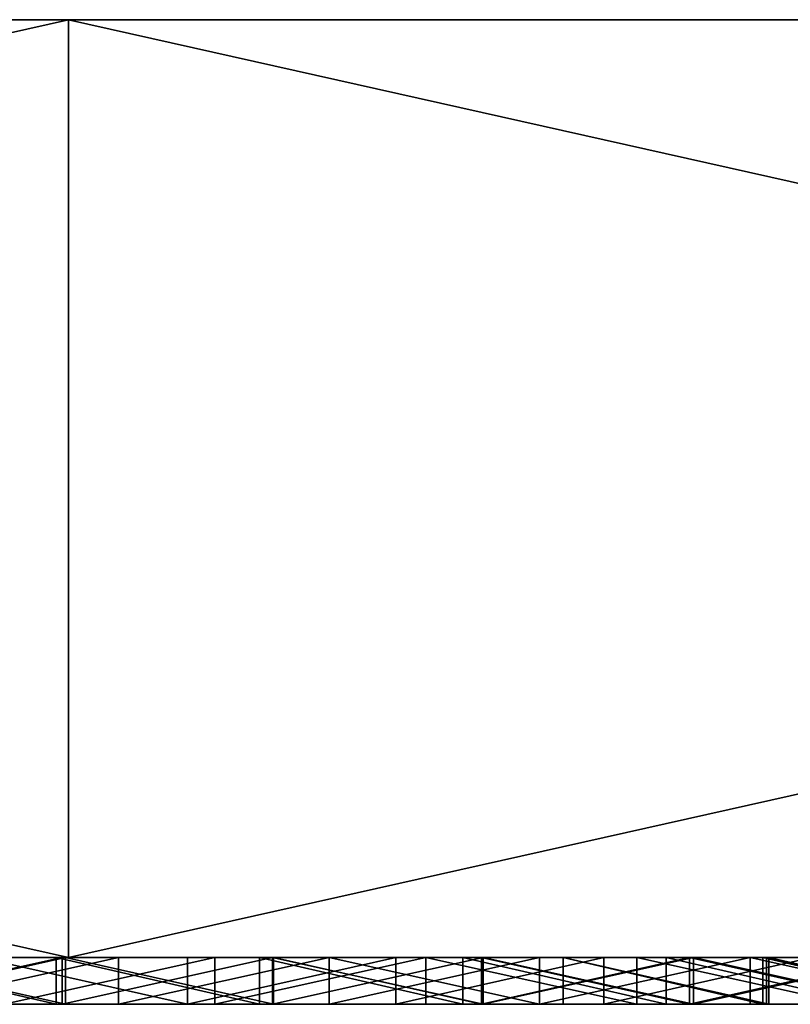
# Model space of a CAD drawing. Units: millimetres. Extents: x 0 to 500, y 0 to 4.
# Drawn here: x 232 to 235, y 0 to 4 of the extents above; entities that cross this region are included whole.
import ezdxf

# ---------------------------------------------------------------- set-up
doc = ezdxf.new("R2010")
doc.units = ezdxf.units.MM
doc.header["$MEASUREMENT"] = 0
doc.layers.add('Domyslny', color=7, linetype='Continuous')
doc.layers.add('Mat', color=42, linetype='Continuous')

msp = doc.modelspace()

# ---------------------------------------------------------------- linework, layer by layer
at = {"layer": 'Domyslny'}
for points in [[(125, 4, 437.5), (250, 4, 350), (125, 4, 350)], [(187.5, 4, 525), (250, 4, 350), (125, 4, 437.5)], [(250, 4, 350), (125, 4, 262.5), (125, 4, 350)], [(125, 4, 262.5), (250, 4, 350), (187.5, 4, 175)], [(187.5, 4, 525), (218.75, 4, 612.5), (250, 4, 525)], [(250, 4, 350), (187.5, 4, 525), (250, 4, 525)], [(187.5, 4, 175), (250, 4, 350), (250, 4, 175)], [(250, 4, 175), (218.75, 4, 87.5), (187.5, 4, 175)], [(214.2857, 4), (218.75, 4, 43.75), (232.1429, 4)], [(232.1429, 4, 700), (218.75, 4, 656.25), (214.2857, 4, 700)], [(232.1429, 0), (214.2857, 0), (214.2857, 4)], [(214.2857, 4), (232.1429, 4), (232.1429, 0)], [(214.2857, 0, 700), (232.1429, 0, 700), (232.1429, 4, 700)], [(232.1429, 4, 700), (214.2857, 4, 700), (214.2857, 0, 700)], [(250, 4, 656.25), (250, 4, 612.5), (218.75, 4, 612.5), (218.75, 4, 656.25)], [(250, 4, 525), (218.75, 4, 612.5), (250, 4, 612.5)], [(218.75, 4, 87.5), (250, 4, 175), (250, 4, 87.5)], [(250, 4, 87.5), (250, 4, 43.75), (218.75, 4, 43.75), (218.75, 4, 87.5)], [(218.75, 4, 656.25), (232.1429, 4, 700), (250, 4, 656.25)], [(250, 4, 43.75), (232.1429, 4), (218.75, 4, 43.75)], [(232.1429, 4), (250, 4, 43.75), (250, 4)], [(250, 4, 700), (250, 4, 656.25), (232.1429, 4, 700)], [(250, 0), (232.1429, 0), (232.1429, 4)], [(232.1429, 4), (250, 4), (250, 0)], [(232.1429, 0, 700), (250, 0, 700), (250, 4, 700)], [(250, 4, 700), (232.1429, 4, 700), (232.1429, 0, 700)], [(125, 0, 437.5), (125, 0, 350), (250, 0, 350)], [(187.5, 0, 525), (125, 0, 437.5), (250, 0, 350)], [(250, 0, 350), (125, 0, 350), (125, 0, 262.5)], [(125, 0, 262.5), (187.5, 0, 175), (250, 0, 350)], [(187.5, 0, 525), (250, 0, 525), (218.75, 0, 612.5)], [(250, 0, 350), (250, 0, 525), (187.5, 0, 525)], [(187.5, 0, 175), (250, 0, 175), (250, 0, 350)], [(250, 0, 175), (187.5, 0, 175), (218.75, 0, 87.5)], [(214.2857, 0), (232.1429, 0), (218.75, 0, 43.75)], [(232.1429, 0, 700), (214.2857, 0, 700), (218.75, 0, 656.25)], [(250, 0, 656.25), (218.75, 0, 656.25), (218.75, 0, 612.5), (250, 0, 612.5)], [(250, 0, 525), (250, 0, 612.5), (218.75, 0, 612.5)], [(218.75, 0, 87.5), (250, 0, 87.5), (250, 0, 175)], [(250, 0, 87.5), (218.75, 0, 87.5), (218.75, 0, 43.75), (250, 0, 43.75)], [(218.75, 0, 656.25), (250, 0, 656.25), (232.1429, 0, 700)], [(250, 0, 43.75), (218.75, 0, 43.75), (232.1429, 0)], [(232.1429, 0), (250, 0), (250, 0, 43.75)], [(250, 0, 700), (232.1429, 0, 700), (250, 0, 656.25)]]:
    msp.add_3dface(points, dxfattribs=at)
at = {"layer": 'Mat'}
for points in [[(232.5917, 0, 48.7292), (232.5917, 0, 46.2179), (230.8633, 0, 46.2179), (230.8633, 0, 48.7292)], [(232.5917, 0, 46.2179), (232.5917, 0, 43.7066), (230.8633, 0, 43.7066), (230.8633, 0, 46.2179)], [(232.5917, 0, 43.7066), (232.5917, 0, 41.1952), (230.8633, 0, 41.1952), (230.8633, 0, 43.7066)], [(232.5917, 0, 41.1952), (232.5917, 0, 38.6839), (230.8633, 0, 38.6839), (230.8633, 0, 41.1952)], [(232.5917, 0, 38.6839), (232.5917, 0, 36.1726), (230.8633, 0, 36.1726), (230.8633, 0, 38.6839)], [(232.5917, 0, 36.1726), (232.5917, 0, 33.6613), (230.8633, 0, 33.6613), (230.8633, 0, 36.1726)], [(232.5917, 0, 33.6613), (232.5917, 0, 31.1499), (230.8633, 0, 31.1499), (230.8633, 0, 33.6613)], [(232.5917, 0, 669.028), (232.5917, 0, 666.5166), (230.8633, 0, 666.5166), (230.8633, 0, 669.028)], [(232.5917, 0, 666.5166), (232.5917, 0, 664.0053), (230.8633, 0, 664.0053), (230.8633, 0, 666.5166)], [(232.5917, 0, 664.0053), (232.5917, 0, 661.494), (230.8633, 0, 661.494), (230.8633, 0, 664.0053)], [(232.5917, 0, 661.494), (232.5917, 0, 658.9826), (230.8633, 0, 658.9826), (230.8633, 0, 661.494)], [(232.5917, 0, 658.9826), (232.5917, 0, 656.4713), (230.8633, 0, 656.4713), (230.8633, 0, 658.9826)], [(232.5917, 0, 656.4713), (232.5917, 0, 653.96), (230.8633, 0, 653.96), (230.8633, 0, 656.4713)], [(232.5917, 0, 653.96), (232.5917, 0, 651.4486), (230.8633, 0, 651.4486), (230.8633, 0, 653.96)], [(232.5917, 0, 651.4486), (232.5917, 0, 648.9373), (230.8633, 0, 648.9373), (230.8633, 0, 651.4486)], [(232.5917, 0, 648.9373), (232.5917, 0, 646.426), (230.8633, 0, 646.426), (230.8633, 0, 648.9373)], [(232.5917, 0, 646.426), (232.5917, 0, 643.9146), (230.8633, 0, 643.9146), (230.8633, 0, 646.426)], [(232.5917, 0, 643.9146), (232.5917, 0, 641.4033), (230.8633, 0, 641.4033), (230.8633, 0, 643.9146)], [(232.131, 0, 671.5393), (230.8633, 0, 669.028), (231.2437, 0, 671.5393)], [(231.2437, 0, 28.6386), (230.8633, 0, 31.1499), (232.131, 0, 28.6386)], [(232.0911, 0, 50.7527), (230.8633, 0, 48.7292), (231.2238, 0, 50.7527)], [(230.8633, 0, 48.7292), (232.0911, 0, 50.7527), (232.5917, 0, 48.7292)], [(232.5917, 0, 31.1499), (232.131, 0, 28.6386), (230.8633, 0, 31.1499)], [(230.8633, 0, 669.028), (232.131, 0, 671.5393), (232.5917, 0, 669.028)], [(232.5917, 0, 641.4033), (231.4583, 0, 640.3168), (230.8633, 0, 641.4033)], [(232.1163, 0, 24.7408), (231.8687, 0, 19.5302), (231.2185, 0, 24.7408)], [(231.2185, 0, 675.4604), (231.8687, 0, 680.6498), (232.1163, 0, 675.4604)], [(231.2185, 0, 24.7408), (231.2185, -0.2, 24.7408), (232.1163, 0, 24.7408)], [(232.1163, -0.2, 24.7408), (232.1163, 0, 24.7408), (231.2185, -0.2, 24.7408)], [(232.1163, 0, 675.4604), (231.2185, -0.2, 675.4604), (231.2185, 0, 675.4604)], [(231.2185, -0.2, 675.4604), (232.1163, 0, 675.4604), (232.1163, -0.2, 675.4604)], [(231.2238, 0, 50.7527), (232.0911, -0.2, 50.7527), (232.0911, 0, 50.7527)], [(232.0911, -0.2, 50.7527), (231.2238, 0, 50.7527), (231.2238, -0.2, 50.7527)], [(231.2437, 0, 671.5393), (232.131, -0.2, 671.5393), (232.131, 0, 671.5393)], [(232.131, -0.2, 671.5393), (231.2437, 0, 671.5393), (231.2437, -0.2, 671.5393)], [(232.131, 0, 28.6386), (231.2437, -0.2, 28.6386), (231.2437, 0, 28.6386)], [(231.2437, -0.2, 28.6386), (232.131, 0, 28.6386), (232.131, -0.2, 28.6386)], [(232.3567, 0, 59.8822), (231.7639, 0, 55.9633), (231.4583, 0, 59.8822)], [(231.4583, 0, 640.3168), (232.5917, 0, 641.4033), (232.3567, 0, 640.3168)], [(231.4583, 0, 59.8822), (231.4583, -0.2, 59.8822), (232.3567, 0, 59.8822)], [(232.3567, -0.2, 59.8822), (232.3567, 0, 59.8822), (231.4583, -0.2, 59.8822)], [(232.3567, 0, 640.3168), (231.4583, -0.2, 640.3168), (231.4583, 0, 640.3168)], [(231.4583, -0.2, 640.3168), (232.3567, 0, 640.3168), (232.3567, -0.2, 640.3168)], [(231.7639, 0, 55.9633), (232.3567, 0, 59.8822), (232.6516, 0, 55.9633)], [(232.6516, 0, 55.9633), (232.6516, -0.2, 55.9633), (231.7639, 0, 55.9633)], [(231.7639, -0.2, 55.9633), (231.7639, 0, 55.9633), (232.6516, -0.2, 55.9633)], [(231.8687, 0, 19.5302), (232.1163, 0, 24.7408), (232.7685, 0, 19.5302)], [(232.7685, 0, 680.6498), (232.1163, 0, 675.4604), (231.8687, 0, 680.6498)], [(232.7685, 0, 19.5302), (231.8687, -0.2, 19.5302), (231.8687, 0, 19.5302)], [(231.8687, -0.2, 19.5302), (232.7685, 0, 19.5302), (232.7685, -0.2, 19.5302)], [(231.8687, 0, 680.6498), (231.8687, -0.2, 680.6498), (232.7685, 0, 680.6498)], [(232.7685, -0.2, 680.6498), (232.7685, 0, 680.6498), (231.8687, -0.2, 680.6498)], [(232.9584, 0, 50.7527), (232.5917, 0, 48.7292), (232.0911, 0, 50.7527)], [(232.0911, 0, 50.7527), (232.9584, -0.2, 50.7527), (232.9584, 0, 50.7527)], [(232.9584, -0.2, 50.7527), (232.0911, 0, 50.7527), (232.0911, -0.2, 50.7527)], [(233.0141, 0, 24.7408), (232.7685, 0, 19.5302), (232.1163, 0, 24.7408)], [(232.1163, 0, 675.4604), (232.7685, 0, 680.6498), (233.0141, 0, 675.4604)], [(232.1163, 0, 24.7408), (232.1163, -0.2, 24.7408), (233.0141, 0, 24.7408)], [(233.0141, -0.2, 24.7408), (233.0141, 0, 24.7408), (232.1163, -0.2, 24.7408)], [(233.0141, 0, 675.4604), (232.1163, -0.2, 675.4604), (232.1163, 0, 675.4604)], [(232.1163, -0.2, 675.4604), (233.0141, 0, 675.4604), (233.0141, -0.2, 675.4604)], [(233.0182, 0, 671.5393), (232.5917, 0, 669.028), (232.131, 0, 671.5393)], [(232.131, 0, 28.6386), (232.5917, 0, 31.1499), (233.0182, 0, 28.6386)], [(232.131, 0, 671.5393), (233.0182, -0.2, 671.5393), (233.0182, 0, 671.5393)], [(233.0182, -0.2, 671.5393), (232.131, 0, 671.5393), (232.131, -0.2, 671.5393)], [(233.0182, 0, 28.6386), (233.0182, -0.2, 28.6386), (232.131, 0, 28.6386)], [(232.131, -0.2, 28.6386), (232.131, 0, 28.6386), (233.0182, -0.2, 28.6386)], [(233.2551, 0, 59.8822), (232.6516, 0, 55.9633), (232.3567, 0, 59.8822)], [(232.3567, 0, 640.3168), (232.5917, 0, 641.4033), (233.2551, 0, 640.3168)], [(232.3567, 0, 59.8822), (232.3567, -0.2, 59.8822), (233.2551, 0, 59.8822)], [(233.2551, -0.2, 59.8822), (233.2551, 0, 59.8822), (232.3567, -0.2, 59.8822)], [(233.2551, 0, 640.3168), (232.3567, -0.2, 640.3168), (232.3567, 0, 640.3168)], [(232.3567, -0.2, 640.3168), (233.2551, 0, 640.3168), (233.2551, -0.2, 640.3168)], [(234.7927, 0, 671.5393), (232.5917, 0, 669.028), (233.9055, 0, 671.5393)], [(233.9055, 0, 671.5393), (232.5917, 0, 669.028), (233.0182, 0, 671.5393)], [(234.2537, 0, 666.3492), (232.5917, 0, 669.028), (235.1216, 0, 666.3492)], [(234.2537, 0, 644.2141), (232.5917, 0, 643.9146), (234.2537, 0, 645.0654)], [(234.2537, 0, 645.0654), (232.5917, 0, 646.426), (234.2537, 0, 645.9167)], [(234.2537, 0, 645.9167), (232.5917, 0, 646.426), (234.2537, 0, 646.7681)], [(234.2537, 0, 646.7681), (232.5917, 0, 646.426), (234.2537, 0, 647.6194)], [(234.2537, 0, 647.6194), (232.5917, 0, 648.9373), (234.2537, 0, 648.4708)], [(234.2537, 0, 648.4708), (232.5917, 0, 648.9373), (234.2537, 0, 649.3222)], [(234.2537, 0, 649.3222), (232.5917, 0, 648.9373), (234.2537, 0, 650.1735)], [(234.2537, 0, 650.1735), (232.5917, 0, 651.4486), (234.2537, 0, 651.0249)], [(234.2537, 0, 651.0249), (232.5917, 0, 651.4486), (234.2537, 0, 651.8762)], [(234.2537, 0, 651.8762), (232.5917, 0, 651.4486), (234.2537, 0, 652.7276)], [(234.2537, 0, 652.7276), (232.5917, 0, 653.96), (234.2537, 0, 653.579)], [(234.2537, 0, 653.579), (232.5917, 0, 653.96), (234.2537, 0, 654.4303)], [(234.2537, 0, 654.4303), (232.5917, 0, 653.96), (234.2537, 0, 655.2817)], [(234.2537, 0, 655.2817), (232.5917, 0, 656.4713), (234.2537, 0, 656.133)], [(234.2537, 0, 656.133), (232.5917, 0, 656.4713), (234.2537, 0, 656.9844)], [(234.2537, 0, 656.9844), (232.5917, 0, 656.4713), (234.2537, 0, 657.8357)], [(234.2537, 0, 657.8357), (232.5917, 0, 658.9826), (234.2537, 0, 658.6871)], [(234.2537, 0, 658.6871), (232.5917, 0, 658.9826), (234.2537, 0, 659.5385)], [(234.2537, 0, 659.5385), (232.5917, 0, 658.9826), (234.2537, 0, 660.3898)], [(234.2537, 0, 660.3898), (232.5917, 0, 661.494), (234.2537, 0, 661.2411)], [(234.2537, 0, 661.2411), (232.5917, 0, 661.494), (234.2537, 0, 662.0925)], [(234.2537, 0, 662.0925), (232.5917, 0, 661.494), (234.2537, 0, 662.9438)], [(234.2537, 0, 662.9438), (232.5917, 0, 664.0053), (234.2537, 0, 663.7952)], [(234.2537, 0, 663.7952), (232.5917, 0, 664.0053), (234.2537, 0, 664.6465)], [(234.2537, 0, 664.6465), (232.5917, 0, 664.0053), (234.2537, 0, 665.4979)], [(234.2537, 0, 665.4979), (232.5917, 0, 666.5166), (234.2537, 0, 666.3492)], [(235.131, 0, 644.2141), (232.5917, 0, 643.9146), (234.2537, 0, 644.2141)], [(233.0182, 0, 28.6386), (232.5917, 0, 31.1499), (233.9055, 0, 28.6386)], [(233.9055, 0, 28.6386), (232.5917, 0, 31.1499), (234.7927, 0, 28.6386)], [(234.6929, 0, 50.7527), (232.5917, 0, 48.7292), (233.8257, 0, 50.7527)], [(233.8257, 0, 50.7527), (232.5917, 0, 48.7292), (232.9584, 0, 50.7527)], [(234.2537, 0, 33.8492), (232.5917, 0, 33.6613), (234.2537, 0, 34.7163)], [(234.2537, 0, 34.7163), (232.5917, 0, 36.1726), (234.2537, 0, 35.5833)], [(234.2537, 0, 35.5833), (232.5917, 0, 36.1726), (234.2537, 0, 36.4503)], [(234.2537, 0, 36.4503), (232.5917, 0, 36.1726), (234.2537, 0, 37.3174)], [(234.2537, 0, 37.3174), (232.5917, 0, 38.6839), (234.2537, 0, 38.1844)], [(234.2537, 0, 38.1844), (232.5917, 0, 38.6839), (234.2537, 0, 39.0515)], [(234.2537, 0, 39.0515), (232.5917, 0, 38.6839), (234.2537, 0, 39.9185)], [(234.2537, 0, 39.9185), (232.5917, 0, 41.1952), (234.2537, 0, 40.7856)], [(234.2537, 0, 40.7856), (232.5917, 0, 41.1952), (234.2537, 0, 41.6526)], [(234.2537, 0, 41.6526), (232.5917, 0, 41.1952), (234.2537, 0, 42.5196)], [(234.2537, 0, 42.5196), (232.5917, 0, 43.7066), (234.2537, 0, 43.3867)], [(234.2537, 0, 43.3867), (232.5917, 0, 43.7066), (234.2537, 0, 44.2537)], [(234.2537, 0, 44.2537), (232.5917, 0, 43.7066), (234.2537, 0, 45.1208)], [(234.2537, 0, 45.1208), (232.5917, 0, 46.2179), (234.2537, 0, 45.9878)], [(234.2537, 0, 45.9878), (232.5917, 0, 46.2179), (234.2537, 0, 46.8549)], [(235.1216, 0, 33.8492), (232.5917, 0, 31.1499), (234.2537, 0, 33.8492)], [(233.2551, 0, 640.3168), (232.5917, 0, 641.4033), (234.1536, 0, 640.3168)], [(234.1536, 0, 640.3168), (232.5917, 0, 641.4033), (235.052, 0, 640.3168)], [(232.5917, 0, 48.7292), (234.2537, 0, 46.8549), (232.5917, 0, 46.2179)], [(232.5917, 0, 46.2179), (234.2537, 0, 45.1208), (232.5917, 0, 43.7066)], [(232.5917, 0, 43.7066), (234.2537, 0, 42.5196), (232.5917, 0, 41.1952)], [(232.5917, 0, 41.1952), (234.2537, 0, 39.9185), (232.5917, 0, 38.6839)], [(232.5917, 0, 38.6839), (234.2537, 0, 37.3174), (232.5917, 0, 36.1726)], [(232.5917, 0, 36.1726), (234.2537, 0, 34.7163), (232.5917, 0, 33.6613)], [(232.5917, 0, 33.6613), (234.2537, 0, 33.8492), (232.5917, 0, 31.1499)], [(232.5917, 0, 669.028), (234.2537, 0, 666.3492), (232.5917, 0, 666.5166)], [(232.5917, 0, 666.5166), (234.2537, 0, 665.4979), (232.5917, 0, 664.0053)], [(232.5917, 0, 664.0053), (234.2537, 0, 662.9438), (232.5917, 0, 661.494)], [(232.5917, 0, 661.494), (234.2537, 0, 660.3898), (232.5917, 0, 658.9826)], [(232.5917, 0, 658.9826), (234.2537, 0, 657.8357), (232.5917, 0, 656.4713)], [(232.5917, 0, 656.4713), (234.2537, 0, 655.2817), (232.5917, 0, 653.96)], [(232.5917, 0, 653.96), (234.2537, 0, 652.7276), (232.5917, 0, 651.4486)], [(232.5917, 0, 651.4486), (234.2537, 0, 650.1735), (232.5917, 0, 648.9373)], [(232.5917, 0, 648.9373), (234.2537, 0, 647.6194), (232.5917, 0, 646.426)], [(232.5917, 0, 646.426), (234.2537, 0, 645.0654), (232.5917, 0, 643.9146)], [(232.5917, 0, 643.9146), (235.131, 0, 644.2141), (232.5917, 0, 641.4033)], [(235.1216, 0, 666.3492), (232.5917, 0, 669.028), (234.7927, 0, 671.5393)], [(232.5917, 0, 31.1499), (235.1216, 0, 33.8492), (234.7927, 0, 28.6386)], [(234.6929, 0, 50.7527), (234.2537, 0, 46.8549), (232.5917, 0, 48.7292)], [(232.5917, 0, 641.4033), (235.131, 0, 644.2141), (235.052, 0, 640.3168)], [(232.6516, 0, 55.9633), (233.2551, 0, 59.8822), (233.5393, 0, 55.9633)], [(233.5393, 0, 55.9633), (232.6516, -0.2, 55.9633), (232.6516, 0, 55.9633)], [(232.6516, -0.2, 55.9633), (233.5393, 0, 55.9633), (233.5393, -0.2, 55.9633)], [(232.7685, 0, 19.5302), (233.0141, 0, 24.7408), (233.6683, 0, 19.5302)], [(233.6683, 0, 680.6498), (233.0141, 0, 675.4604), (232.7685, 0, 680.6498)], [(233.6683, 0, 19.5302), (232.7685, -0.2, 19.5302), (232.7685, 0, 19.5302)], [(232.7685, -0.2, 19.5302), (233.6683, 0, 19.5302), (233.6683, -0.2, 19.5302)], [(232.7685, 0, 680.6498), (232.7685, -0.2, 680.6498), (233.6683, 0, 680.6498)], [(233.6683, -0.2, 680.6498), (233.6683, 0, 680.6498), (232.7685, -0.2, 680.6498)], [(232.9584, 0, 50.7527), (233.8257, -0.2, 50.7527), (233.8257, 0, 50.7527)], [(233.8257, -0.2, 50.7527), (232.9584, 0, 50.7527), (232.9584, -0.2, 50.7527)], [(233.912, 0, 24.7408), (233.6683, 0, 19.5302), (233.0141, 0, 24.7408)], [(233.0141, 0, 675.4604), (233.6683, 0, 680.6498), (233.912, 0, 675.4604)], [(233.0141, 0, 24.7408), (233.0141, -0.2, 24.7408), (233.912, 0, 24.7408)], [(233.912, -0.2, 24.7408), (233.912, 0, 24.7408), (233.0141, -0.2, 24.7408)], [(233.912, 0, 675.4604), (233.912, -0.2, 675.4604), (233.0141, 0, 675.4604)], [(233.0141, -0.2, 675.4604), (233.0141, 0, 675.4604), (233.912, -0.2, 675.4604)], [(233.0182, 0, 671.5393), (233.9055, -0.2, 671.5393), (233.9055, 0, 671.5393)], [(233.9055, -0.2, 671.5393), (233.0182, 0, 671.5393), (233.0182, -0.2, 671.5393)], [(233.9055, 0, 28.6386), (233.9055, -0.2, 28.6386), (233.0182, 0, 28.6386)], [(233.0182, -0.2, 28.6386), (233.0182, 0, 28.6386), (233.9055, -0.2, 28.6386)], [(234.1536, 0, 59.8822), (233.5393, 0, 55.9633), (233.2551, 0, 59.8822)], [(233.2551, 0, 59.8822), (234.1536, -0.2, 59.8822), (234.1536, 0, 59.8822)], [(234.1536, -0.2, 59.8822), (233.2551, 0, 59.8822), (233.2551, -0.2, 59.8822)], [(234.1536, 0, 640.3168), (233.2551, -0.2, 640.3168), (233.2551, 0, 640.3168)], [(233.2551, -0.2, 640.3168), (234.1536, 0, 640.3168), (234.1536, -0.2, 640.3168)], [(233.5393, 0, 55.9633), (234.1536, 0, 59.8822), (234.427, 0, 55.9633)], [(234.427, 0, 55.9633), (233.5393, -0.2, 55.9633), (233.5393, 0, 55.9633)], [(233.5393, -0.2, 55.9633), (234.427, 0, 55.9633), (234.427, -0.2, 55.9633)], [(233.6683, 0, 19.5302), (233.912, 0, 24.7408), (234.5682, 0, 19.5302)], [(234.5682, 0, 680.6498), (233.912, 0, 675.4604), (233.6683, 0, 680.6498)], [(234.5682, 0, 19.5302), (234.5682, -0.2, 19.5302), (233.6683, 0, 19.5302)], [(233.6683, -0.2, 19.5302), (233.6683, 0, 19.5302), (234.5682, -0.2, 19.5302)], [(233.6683, 0, 680.6498), (234.5682, -0.2, 680.6498), (234.5682, 0, 680.6498)], [(234.5682, -0.2, 680.6498), (233.6683, 0, 680.6498), (233.6683, -0.2, 680.6498)], [(233.8257, 0, 50.7527), (234.6929, -0.2, 50.7527), (234.6929, 0, 50.7527)], [(234.6929, -0.2, 50.7527), (233.8257, 0, 50.7527), (233.8257, -0.2, 50.7527)], [(233.9055, 0, 671.5393), (234.7927, -0.2, 671.5393), (234.7927, 0, 671.5393)], [(234.7927, -0.2, 671.5393), (233.9055, 0, 671.5393), (233.9055, -0.2, 671.5393)], [(234.7927, 0, 28.6386), (233.9055, -0.2, 28.6386), (233.9055, 0, 28.6386)], [(233.9055, -0.2, 28.6386), (234.7927, 0, 28.6386), (234.7927, -0.2, 28.6386)], [(234.8098, 0, 24.7408), (234.5682, 0, 19.5302), (233.912, 0, 24.7408)], [(233.912, 0, 675.4604), (234.5682, 0, 680.6498), (234.8098, 0, 675.4604)], [(233.912, 0, 24.7408), (233.912, -0.2, 24.7408), (234.8098, 0, 24.7408)], [(234.8098, -0.2, 24.7408), (234.8098, 0, 24.7408), (233.912, -0.2, 24.7408)], [(234.8098, 0, 675.4604), (234.8098, -0.2, 675.4604), (233.912, 0, 675.4604)], [(233.912, -0.2, 675.4604), (233.912, 0, 675.4604), (234.8098, -0.2, 675.4604)], [(235.052, 0, 59.8822), (234.427, 0, 55.9633), (234.1536, 0, 59.8822)], [(234.1536, 0, 59.8822), (234.1536, -0.2, 59.8822), (235.052, 0, 59.8822)], [(235.052, -0.2, 59.8822), (235.052, 0, 59.8822), (234.1536, -0.2, 59.8822)], [(235.052, 0, 640.3168), (234.1536, -0.2, 640.3168), (234.1536, 0, 640.3168)], [(234.1536, -0.2, 640.3168), (235.052, 0, 640.3168), (235.052, -0.2, 640.3168)], [(234.2537, 0, 46.8549), (234.6929, 0, 50.7527), (235.1051, 0, 46.8549)], [(235.1216, 0, 666.3492), (235.1216, -0.2, 666.3492), (234.2537, 0, 666.3492)], [(234.2537, -0.2, 666.3492), (234.2537, 0, 666.3492), (235.1216, -0.2, 666.3492)], [(234.2537, 0, 666.3492), (234.2537, -0.2, 665.4979), (234.2537, 0, 665.4979)], [(234.2537, 0, 665.4979), (234.2537, -0.2, 664.6465), (234.2537, 0, 664.6465)], [(234.2537, 0, 664.6465), (234.2537, -0.2, 663.7952), (234.2537, 0, 663.7952)], [(234.2537, 0, 663.7952), (234.2537, -0.2, 662.9438), (234.2537, 0, 662.9438)], [(234.2537, 0, 662.9438), (234.2537, -0.2, 662.0925), (234.2537, 0, 662.0925)], [(234.2537, 0, 662.0925), (234.2537, -0.2, 661.2411), (234.2537, 0, 661.2411)], [(234.2537, 0, 661.2411), (234.2537, -0.2, 661.2411), (234.2537, 0, 660.3898)], [(234.2537, 0, 660.3898), (234.2537, -0.2, 660.3898), (234.2537, 0, 659.5385)], [(234.2537, 0, 659.5385), (234.2537, -0.2, 659.5385), (234.2537, 0, 658.6871)], [(234.2537, 0, 658.6871), (234.2537, -0.2, 657.8357), (234.2537, 0, 657.8357)], [(234.2537, 0, 657.8357), (234.2537, -0.2, 656.9844), (234.2537, 0, 656.9844)], [(234.2537, 0, 656.9844), (234.2537, -0.2, 656.133), (234.2537, 0, 656.133)], [(234.2537, 0, 656.133), (234.2537, -0.2, 655.2817), (234.2537, 0, 655.2817)], [(234.2537, 0, 655.2817), (234.2537, -0.2, 654.4303), (234.2537, 0, 654.4303)], [(234.2537, 0, 654.4303), (234.2537, -0.2, 653.579), (234.2537, 0, 653.579)], [(234.2537, 0, 653.579), (234.2537, -0.2, 653.579), (234.2537, 0, 652.7276)], [(234.2537, 0, 652.7276), (234.2537, -0.2, 652.7276), (234.2537, 0, 651.8762)], [(234.2537, 0, 651.8762), (234.2537, -0.2, 651.8762), (234.2537, 0, 651.0249)], [(234.2537, 0, 651.0249), (234.2537, -0.2, 651.0249), (234.2537, 0, 650.1735)], [(234.2537, 0, 650.1735), (234.2537, -0.2, 650.1735), (234.2537, 0, 649.3222)], [(234.2537, 0, 649.3222), (234.2537, -0.2, 649.3222), (234.2537, 0, 648.4708)], [(234.2537, 0, 648.4708), (234.2537, -0.2, 648.4708), (234.2537, 0, 647.6194)], [(234.2537, 0, 647.6194), (234.2537, -0.2, 647.6194), (234.2537, 0, 646.7681)], [(234.2537, 0, 646.7681), (234.2537, -0.2, 646.7681), (234.2537, 0, 645.9167)], [(234.2537, 0, 645.9167), (234.2537, -0.2, 645.9167), (234.2537, 0, 645.0654)], [(234.2537, 0, 645.0654), (234.2537, -0.2, 645.0654), (234.2537, 0, 644.2141)], [(234.2537, -0.2, 644.2141), (234.2537, 0, 644.2141), (234.2537, -0.2, 645.0654)], [(234.2537, -0.2, 645.0654), (234.2537, 0, 645.0654), (234.2537, -0.2, 645.9167)], [(234.2537, -0.2, 645.9167), (234.2537, 0, 645.9167), (234.2537, -0.2, 646.7681)], [(234.2537, -0.2, 646.7681), (234.2537, 0, 646.7681), (234.2537, -0.2, 647.6194)], [(234.2537, -0.2, 647.6194), (234.2537, 0, 647.6194), (234.2537, -0.2, 648.4708)], [(234.2537, -0.2, 648.4708), (234.2537, 0, 648.4708), (234.2537, -0.2, 649.3222)], [(234.2537, -0.2, 649.3222), (234.2537, 0, 649.3222), (234.2537, -0.2, 650.1735)], [(234.2537, -0.2, 650.1735), (234.2537, 0, 650.1735), (234.2537, -0.2, 651.0249)], [(234.2537, -0.2, 651.0249), (234.2537, 0, 651.0249), (234.2537, -0.2, 651.8762)], [(234.2537, -0.2, 651.8762), (234.2537, 0, 651.8762), (234.2537, -0.2, 652.7276)], [(234.2537, -0.2, 652.7276), (234.2537, 0, 652.7276), (234.2537, -0.2, 653.579)], [(234.2537, -0.2, 653.579), (234.2537, 0, 654.4303), (234.2537, -0.2, 654.4303)], [(234.2537, -0.2, 654.4303), (234.2537, 0, 655.2817), (234.2537, -0.2, 655.2817)], [(234.2537, -0.2, 655.2817), (234.2537, 0, 656.133), (234.2537, -0.2, 656.133)], [(234.2537, -0.2, 656.133), (234.2537, 0, 656.9844), (234.2537, -0.2, 656.9844)], [(234.2537, -0.2, 656.9844), (234.2537, 0, 657.8357), (234.2537, -0.2, 657.8357)], [(234.2537, -0.2, 657.8357), (234.2537, 0, 658.6871), (234.2537, -0.2, 658.6871)], [(234.2537, -0.2, 658.6871), (234.2537, 0, 658.6871), (234.2537, -0.2, 659.5385)], [(234.2537, -0.2, 659.5385), (234.2537, 0, 659.5385), (234.2537, -0.2, 660.3898)], [(234.2537, -0.2, 660.3898), (234.2537, 0, 660.3898), (234.2537, -0.2, 661.2411)], [(234.2537, -0.2, 661.2411), (234.2537, 0, 662.0925), (234.2537, -0.2, 662.0925)], [(234.2537, -0.2, 662.0925), (234.2537, 0, 662.9438), (234.2537, -0.2, 662.9438)], [(234.2537, -0.2, 662.9438), (234.2537, 0, 663.7952), (234.2537, -0.2, 663.7952)], [(234.2537, -0.2, 663.7952), (234.2537, 0, 664.6465), (234.2537, -0.2, 664.6465)], [(234.2537, -0.2, 664.6465), (234.2537, 0, 665.4979), (234.2537, -0.2, 665.4979)], [(234.2537, -0.2, 665.4979), (234.2537, 0, 666.3492), (234.2537, -0.2, 666.3492)], [(234.2537, 0, 644.2141), (235.131, -0.2, 644.2141), (235.131, 0, 644.2141)], [(235.131, -0.2, 644.2141), (234.2537, 0, 644.2141), (234.2537, -0.2, 644.2141)], [(235.1051, 0, 46.8549), (235.1051, -0.2, 46.8549), (234.2537, 0, 46.8549)], [(234.2537, -0.2, 46.8549), (234.2537, 0, 46.8549), (235.1051, -0.2, 46.8549)], [(234.2537, 0, 46.8549), (234.2537, -0.2, 46.8549), (234.2537, 0, 45.9878)], [(234.2537, 0, 45.9878), (234.2537, -0.2, 45.9878), (234.2537, 0, 45.1208)], [(234.2537, 0, 45.1208), (234.2537, -0.2, 44.2537), (234.2537, 0, 44.2537)], [(234.2537, 0, 44.2537), (234.2537, -0.2, 44.2537), (234.2537, 0, 43.3867)], [(234.2537, 0, 43.3867), (234.2537, -0.2, 43.3867), (234.2537, 0, 42.5196)], [(234.2537, 0, 42.5196), (234.2537, -0.2, 41.6526), (234.2537, 0, 41.6526)], [(234.2537, 0, 41.6526), (234.2537, -0.2, 41.6526), (234.2537, 0, 40.7856)], [(234.2537, 0, 40.7856), (234.2537, -0.2, 40.7856), (234.2537, 0, 39.9185)], [(234.2537, 0, 39.9185), (234.2537, -0.2, 39.9185), (234.2537, 0, 39.0515)], [(234.2537, 0, 39.0515), (234.2537, -0.2, 39.0515), (234.2537, 0, 38.1844)], [(234.2537, 0, 38.1844), (234.2537, -0.2, 37.3174), (234.2537, 0, 37.3174)], [(234.2537, 0, 37.3174), (234.2537, -0.2, 36.4503), (234.2537, 0, 36.4503)], [(234.2537, 0, 36.4503), (234.2537, -0.2, 35.5833), (234.2537, 0, 35.5833)], [(234.2537, 0, 35.5833), (234.2537, -0.2, 34.7163), (234.2537, 0, 34.7163)], [(234.2537, 0, 34.7163), (234.2537, -0.2, 33.8492), (234.2537, 0, 33.8492)], [(234.2537, -0.2, 33.8492), (234.2537, 0, 34.7163), (234.2537, -0.2, 34.7163)], [(234.2537, -0.2, 34.7163), (234.2537, 0, 35.5833), (234.2537, -0.2, 35.5833)], [(234.2537, -0.2, 35.5833), (234.2537, 0, 36.4503), (234.2537, -0.2, 36.4503)], [(234.2537, -0.2, 36.4503), (234.2537, 0, 37.3174), (234.2537, -0.2, 37.3174)], [(234.2537, -0.2, 37.3174), (234.2537, 0, 38.1844), (234.2537, -0.2, 38.1844)], [(234.2537, -0.2, 38.1844), (234.2537, 0, 38.1844), (234.2537, -0.2, 39.0515)], [(234.2537, -0.2, 39.0515), (234.2537, 0, 39.0515), (234.2537, -0.2, 39.9185)], [(234.2537, -0.2, 39.9185), (234.2537, 0, 39.9185), (234.2537, -0.2, 40.7856)], [(234.2537, -0.2, 40.7856), (234.2537, 0, 40.7856), (234.2537, -0.2, 41.6526)], [(234.2537, -0.2, 41.6526), (234.2537, 0, 42.5196), (234.2537, -0.2, 42.5196)], [(234.2537, -0.2, 42.5196), (234.2537, 0, 42.5196), (234.2537, -0.2, 43.3867)], [(234.2537, -0.2, 43.3867), (234.2537, 0, 43.3867), (234.2537, -0.2, 44.2537)], [(234.2537, -0.2, 44.2537), (234.2537, 0, 45.1208), (234.2537, -0.2, 45.1208)], [(234.2537, -0.2, 45.1208), (234.2537, 0, 45.1208), (234.2537, -0.2, 45.9878)], [(234.2537, -0.2, 45.9878), (234.2537, 0, 45.9878), (234.2537, -0.2, 46.8549)], [(234.2537, 0, 33.8492), (235.1216, -0.2, 33.8492), (235.1216, 0, 33.8492)], [(235.1216, -0.2, 33.8492), (234.2537, 0, 33.8492), (234.2537, -0.2, 33.8492)], [(234.427, 0, 55.9633), (235.052, 0, 59.8822), (235.3148, 0, 55.9633)], [(235.3148, 0, 55.9633), (234.427, -0.2, 55.9633), (234.427, 0, 55.9633)], [(234.427, -0.2, 55.9633), (235.3148, 0, 55.9633), (235.3148, -0.2, 55.9633)], [(234.5682, 0, 19.5302), (234.8098, 0, 24.7408), (235.468, 0, 19.5302)], [(235.468, 0, 680.6498), (234.8098, 0, 675.4604), (234.5682, 0, 680.6498)], [(235.468, 0, 19.5302), (235.468, -0.2, 19.5302), (234.5682, 0, 19.5302)], [(234.5682, -0.2, 19.5302), (234.5682, 0, 19.5302), (235.468, -0.2, 19.5302)], [(234.5682, 0, 680.6498), (235.468, -0.2, 680.6498), (235.468, 0, 680.6498)], [(235.468, -0.2, 680.6498), (234.5682, 0, 680.6498), (234.5682, -0.2, 680.6498)], [(235.5602, 0, 50.7527), (235.1051, 0, 46.8549), (234.6929, 0, 50.7527)], [(234.6929, 0, 50.7527), (235.5602, -0.2, 50.7527), (235.5602, 0, 50.7527)], [(235.5602, -0.2, 50.7527), (234.6929, 0, 50.7527), (234.6929, -0.2, 50.7527)], [(235.6799, 0, 671.5393), (235.1216, 0, 666.3492), (234.7927, 0, 671.5393)], [(234.7927, 0, 28.6386), (235.1216, 0, 33.8492), (235.6799, 0, 28.6386)], [(234.7927, 0, 671.5393), (235.6799, -0.2, 671.5393), (235.6799, 0, 671.5393)], [(235.6799, -0.2, 671.5393), (234.7927, 0, 671.5393), (234.7927, -0.2, 671.5393)], [(235.6799, 0, 28.6386), (234.7927, -0.2, 28.6386), (234.7927, 0, 28.6386)], [(234.7927, -0.2, 28.6386), (235.6799, 0, 28.6386), (235.6799, -0.2, 28.6386)], [(235.7076, 0, 24.7408), (235.468, 0, 19.5302), (234.8098, 0, 24.7408)], [(234.8098, 0, 675.4604), (235.468, 0, 680.6498), (235.7076, 0, 675.4604)], [(234.8098, 0, 24.7408), (235.7076, -0.2, 24.7408), (235.7076, 0, 24.7408)], [(235.7076, -0.2, 24.7408), (234.8098, 0, 24.7408), (234.8098, -0.2, 24.7408)], [(235.7076, 0, 675.4604), (234.8098, -0.2, 675.4604), (234.8098, 0, 675.4604)], [(234.8098, -0.2, 675.4604), (235.7076, 0, 675.4604), (235.7076, -0.2, 675.4604)], [(235.9504, 0, 59.8822), (235.3148, 0, 55.9633), (235.052, 0, 59.8822)], [(235.052, 0, 640.3168), (235.131, 0, 644.2141), (235.9504, 0, 640.3168)], [(235.052, 0, 59.8822), (235.9504, -0.2, 59.8822), (235.9504, 0, 59.8822)], [(235.9504, -0.2, 59.8822), (235.052, 0, 59.8822), (235.052, -0.2, 59.8822)], [(235.9504, 0, 640.3168), (235.9504, -0.2, 640.3168), (235.052, 0, 640.3168)], [(235.052, -0.2, 640.3168), (235.052, 0, 640.3168), (235.9504, -0.2, 640.3168)], [(235.1051, 0, 46.8549), (235.5602, 0, 50.7527), (235.9565, 0, 46.8549)], [(235.9565, 0, 46.8549), (235.9565, -0.2, 46.8549), (235.1051, 0, 46.8549)], [(235.1051, -0.2, 46.8549), (235.1051, 0, 46.8549), (235.9565, -0.2, 46.8549)], [(235.1216, 0, 666.3492), (235.6799, 0, 671.5393), (235.9895, 0, 666.3492)], [(235.9895, 0, 33.8492), (235.6799, 0, 28.6386), (235.1216, 0, 33.8492)], [(235.9895, 0, 666.3492), (235.9895, -0.2, 666.3492), (235.1216, 0, 666.3492)], [(235.1216, -0.2, 666.3492), (235.1216, 0, 666.3492), (235.9895, -0.2, 666.3492)], [(235.1216, 0, 33.8492), (235.9895, -0.2, 33.8492), (235.9895, 0, 33.8492)], [(235.9895, -0.2, 33.8492), (235.1216, 0, 33.8492), (235.1216, -0.2, 33.8492)], [(236.0082, 0, 644.2141), (235.9504, 0, 640.3168), (235.131, 0, 644.2141)], [(235.131, 0, 644.2141), (236.0082, -0.2, 644.2141), (236.0082, 0, 644.2141)], [(236.0082, -0.2, 644.2141), (235.131, 0, 644.2141), (235.131, -0.2, 644.2141)], [(232.5917, -0.2, 48.7292), (230.8633, -0.2, 48.7292), (230.8633, -0.2, 46.2179), (232.5917, -0.2, 46.2179)], [(232.5917, -0.2, 46.2179), (230.8633, -0.2, 46.2179), (230.8633, -0.2, 43.7066), (232.5917, -0.2, 43.7066)], [(232.5917, -0.2, 43.7066), (230.8633, -0.2, 43.7066), (230.8633, -0.2, 41.1952), (232.5917, -0.2, 41.1952)], [(232.5917, -0.2, 41.1952), (230.8633, -0.2, 41.1952), (230.8633, -0.2, 38.6839), (232.5917, -0.2, 38.6839)], [(232.5917, -0.2, 38.6839), (230.8633, -0.2, 38.6839), (230.8633, -0.2, 36.1726), (232.5917, -0.2, 36.1726)], [(232.5917, -0.2, 36.1726), (230.8633, -0.2, 36.1726), (230.8633, -0.2, 33.6613), (232.5917, -0.2, 33.6613)], [(232.5917, -0.2, 33.6613), (230.8633, -0.2, 33.6613), (230.8633, -0.2, 31.1499), (232.5917, -0.2, 31.1499)], [(232.5917, -0.2, 669.028), (230.8633, -0.2, 669.028), (230.8633, -0.2, 666.5166), (232.5917, -0.2, 666.5166)], [(232.5917, -0.2, 666.5166), (230.8633, -0.2, 666.5166), (230.8633, -0.2, 664.0053), (232.5917, -0.2, 664.0053)], [(232.5917, -0.2, 664.0053), (230.8633, -0.2, 664.0053), (230.8633, -0.2, 661.494), (232.5917, -0.2, 661.494)], [(232.5917, -0.2, 661.494), (230.8633, -0.2, 661.494), (230.8633, -0.2, 658.9826), (232.5917, -0.2, 658.9826)], [(232.5917, -0.2, 658.9826), (230.8633, -0.2, 658.9826), (230.8633, -0.2, 656.4713), (232.5917, -0.2, 656.4713)], [(232.5917, -0.2, 656.4713), (230.8633, -0.2, 656.4713), (230.8633, -0.2, 653.96), (232.5917, -0.2, 653.96)], [(232.5917, -0.2, 653.96), (230.8633, -0.2, 653.96), (230.8633, -0.2, 651.4486), (232.5917, -0.2, 651.4486)], [(232.5917, -0.2, 651.4486), (230.8633, -0.2, 651.4486), (230.8633, -0.2, 648.9373), (232.5917, -0.2, 648.9373)], [(232.5917, -0.2, 648.9373), (230.8633, -0.2, 648.9373), (230.8633, -0.2, 646.426), (232.5917, -0.2, 646.426)], [(232.5917, -0.2, 646.426), (230.8633, -0.2, 646.426), (230.8633, -0.2, 643.9146), (232.5917, -0.2, 643.9146)], [(232.5917, -0.2, 643.9146), (230.8633, -0.2, 643.9146), (230.8633, -0.2, 641.4033), (232.5917, -0.2, 641.4033)], [(232.131, -0.2, 671.5393), (231.2437, -0.2, 671.5393), (230.8633, -0.2, 669.028)], [(231.2437, -0.2, 28.6386), (232.131, -0.2, 28.6386), (230.8633, -0.2, 31.1499)], [(232.0911, -0.2, 50.7527), (231.2238, -0.2, 50.7527), (230.8633, -0.2, 48.7292)], [(230.8633, -0.2, 48.7292), (232.5917, -0.2, 48.7292), (232.0911, -0.2, 50.7527)], [(232.5917, -0.2, 31.1499), (230.8633, -0.2, 31.1499), (232.131, -0.2, 28.6386)], [(230.8633, -0.2, 669.028), (232.5917, -0.2, 669.028), (232.131, -0.2, 671.5393)], [(232.5917, -0.2, 641.4033), (230.8633, -0.2, 641.4033), (231.4583, -0.2, 640.3168)], [(232.1163, -0.2, 24.7408), (231.2185, -0.2, 24.7408), (231.8687, -0.2, 19.5302)], [(231.2185, -0.2, 675.4604), (232.1163, -0.2, 675.4604), (231.8687, -0.2, 680.6498)], [(232.3567, -0.2, 59.8822), (231.4583, -0.2, 59.8822), (231.7639, -0.2, 55.9633)], [(231.4583, -0.2, 640.3168), (232.3567, -0.2, 640.3168), (232.5917, -0.2, 641.4033)], [(231.7639, -0.2, 55.9633), (232.6516, -0.2, 55.9633), (232.3567, -0.2, 59.8822)], [(231.8687, -0.2, 19.5302), (232.7685, -0.2, 19.5302), (232.1163, -0.2, 24.7408)], [(232.7685, -0.2, 680.6498), (231.8687, -0.2, 680.6498), (232.1163, -0.2, 675.4604)], [(232.9584, -0.2, 50.7527), (232.0911, -0.2, 50.7527), (232.5917, -0.2, 48.7292)], [(233.0141, -0.2, 24.7408), (232.1163, -0.2, 24.7408), (232.7685, -0.2, 19.5302)], [(232.1163, -0.2, 675.4604), (233.0141, -0.2, 675.4604), (232.7685, -0.2, 680.6498)], [(233.0182, -0.2, 671.5393), (232.131, -0.2, 671.5393), (232.5917, -0.2, 669.028)], [(232.131, -0.2, 28.6386), (233.0182, -0.2, 28.6386), (232.5917, -0.2, 31.1499)], [(233.2551, -0.2, 59.8822), (232.3567, -0.2, 59.8822), (232.6516, -0.2, 55.9633)], [(232.3567, -0.2, 640.3168), (233.2551, -0.2, 640.3168), (232.5917, -0.2, 641.4033)], [(234.7927, -0.2, 671.5393), (233.9055, -0.2, 671.5393), (232.5917, -0.2, 669.028)], [(233.9055, -0.2, 671.5393), (233.0182, -0.2, 671.5393), (232.5917, -0.2, 669.028)], [(234.2537, -0.2, 666.3492), (235.1216, -0.2, 666.3492), (232.5917, -0.2, 669.028)], [(234.2537, -0.2, 644.2141), (234.2537, -0.2, 645.0654), (232.5917, -0.2, 643.9146)], [(234.2537, -0.2, 645.0654), (234.2537, -0.2, 645.9167), (232.5917, -0.2, 646.426)], [(234.2537, -0.2, 645.9167), (234.2537, -0.2, 646.7681), (232.5917, -0.2, 646.426)], [(234.2537, -0.2, 646.7681), (234.2537, -0.2, 647.6194), (232.5917, -0.2, 646.426)], [(234.2537, -0.2, 647.6194), (234.2537, -0.2, 648.4708), (232.5917, -0.2, 648.9373)], [(234.2537, -0.2, 648.4708), (234.2537, -0.2, 649.3222), (232.5917, -0.2, 648.9373)], [(234.2537, -0.2, 649.3222), (234.2537, -0.2, 650.1735), (232.5917, -0.2, 648.9373)], [(234.2537, -0.2, 650.1735), (234.2537, -0.2, 651.0249), (232.5917, -0.2, 651.4486)], [(234.2537, -0.2, 651.0249), (234.2537, -0.2, 651.8762), (232.5917, -0.2, 651.4486)], [(234.2537, -0.2, 651.8762), (234.2537, -0.2, 652.7276), (232.5917, -0.2, 651.4486)], [(234.2537, -0.2, 652.7276), (234.2537, -0.2, 653.579), (232.5917, -0.2, 653.96)], [(234.2537, -0.2, 653.579), (234.2537, -0.2, 654.4303), (232.5917, -0.2, 653.96)], [(234.2537, -0.2, 654.4303), (234.2537, -0.2, 655.2817), (232.5917, -0.2, 653.96)], [(234.2537, -0.2, 655.2817), (234.2537, -0.2, 656.133), (232.5917, -0.2, 656.4713)], [(234.2537, -0.2, 656.133), (234.2537, -0.2, 656.9844), (232.5917, -0.2, 656.4713)], [(234.2537, -0.2, 656.9844), (234.2537, -0.2, 657.8357), (232.5917, -0.2, 656.4713)], [(234.2537, -0.2, 657.8357), (234.2537, -0.2, 658.6871), (232.5917, -0.2, 658.9826)], [(234.2537, -0.2, 658.6871), (234.2537, -0.2, 659.5385), (232.5917, -0.2, 658.9826)], [(234.2537, -0.2, 659.5385), (234.2537, -0.2, 660.3898), (232.5917, -0.2, 658.9826)], [(234.2537, -0.2, 660.3898), (234.2537, -0.2, 661.2411), (232.5917, -0.2, 661.494)], [(234.2537, -0.2, 661.2411), (234.2537, -0.2, 662.0925), (232.5917, -0.2, 661.494)], [(234.2537, -0.2, 662.0925), (234.2537, -0.2, 662.9438), (232.5917, -0.2, 661.494)], [(234.2537, -0.2, 662.9438), (234.2537, -0.2, 663.7952), (232.5917, -0.2, 664.0053)], [(234.2537, -0.2, 663.7952), (234.2537, -0.2, 664.6465), (232.5917, -0.2, 664.0053)], [(234.2537, -0.2, 664.6465), (234.2537, -0.2, 665.4979), (232.5917, -0.2, 664.0053)], [(234.2537, -0.2, 665.4979), (234.2537, -0.2, 666.3492), (232.5917, -0.2, 666.5166)], [(235.131, -0.2, 644.2141), (234.2537, -0.2, 644.2141), (232.5917, -0.2, 643.9146)], [(233.0182, -0.2, 28.6386), (233.9055, -0.2, 28.6386), (232.5917, -0.2, 31.1499)], [(233.9055, -0.2, 28.6386), (234.7927, -0.2, 28.6386), (232.5917, -0.2, 31.1499)], [(234.6929, -0.2, 50.7527), (233.8257, -0.2, 50.7527), (232.5917, -0.2, 48.7292)], [(233.8257, -0.2, 50.7527), (232.9584, -0.2, 50.7527), (232.5917, -0.2, 48.7292)], [(234.2537, -0.2, 33.8492), (234.2537, -0.2, 34.7163), (232.5917, -0.2, 33.6613)], [(234.2537, -0.2, 34.7163), (234.2537, -0.2, 35.5833), (232.5917, -0.2, 36.1726)], [(234.2537, -0.2, 35.5833), (234.2537, -0.2, 36.4503), (232.5917, -0.2, 36.1726)], [(234.2537, -0.2, 36.4503), (234.2537, -0.2, 37.3174), (232.5917, -0.2, 36.1726)], [(234.2537, -0.2, 37.3174), (234.2537, -0.2, 38.1844), (232.5917, -0.2, 38.6839)], [(234.2537, -0.2, 38.1844), (234.2537, -0.2, 39.0515), (232.5917, -0.2, 38.6839)], [(234.2537, -0.2, 39.0515), (234.2537, -0.2, 39.9185), (232.5917, -0.2, 38.6839)], [(234.2537, -0.2, 39.9185), (234.2537, -0.2, 40.7856), (232.5917, -0.2, 41.1952)], [(234.2537, -0.2, 40.7856), (234.2537, -0.2, 41.6526), (232.5917, -0.2, 41.1952)], [(234.2537, -0.2, 41.6526), (234.2537, -0.2, 42.5196), (232.5917, -0.2, 41.1952)], [(234.2537, -0.2, 42.5196), (234.2537, -0.2, 43.3867), (232.5917, -0.2, 43.7066)], [(234.2537, -0.2, 43.3867), (234.2537, -0.2, 44.2537), (232.5917, -0.2, 43.7066)], [(234.2537, -0.2, 44.2537), (234.2537, -0.2, 45.1208), (232.5917, -0.2, 43.7066)], [(234.2537, -0.2, 45.1208), (234.2537, -0.2, 45.9878), (232.5917, -0.2, 46.2179)], [(234.2537, -0.2, 45.9878), (234.2537, -0.2, 46.8549), (232.5917, -0.2, 46.2179)], [(235.1216, -0.2, 33.8492), (234.2537, -0.2, 33.8492), (232.5917, -0.2, 31.1499)], [(233.2551, -0.2, 640.3168), (234.1536, -0.2, 640.3168), (232.5917, -0.2, 641.4033)], [(234.1536, -0.2, 640.3168), (235.052, -0.2, 640.3168), (232.5917, -0.2, 641.4033)], [(232.5917, -0.2, 48.7292), (232.5917, -0.2, 46.2179), (234.2537, -0.2, 46.8549)], [(232.5917, -0.2, 46.2179), (232.5917, -0.2, 43.7066), (234.2537, -0.2, 45.1208)], [(232.5917, -0.2, 43.7066), (232.5917, -0.2, 41.1952), (234.2537, -0.2, 42.5196)], [(232.5917, -0.2, 41.1952), (232.5917, -0.2, 38.6839), (234.2537, -0.2, 39.9185)], [(232.5917, -0.2, 38.6839), (232.5917, -0.2, 36.1726), (234.2537, -0.2, 37.3174)], [(232.5917, -0.2, 36.1726), (232.5917, -0.2, 33.6613), (234.2537, -0.2, 34.7163)], [(232.5917, -0.2, 33.6613), (232.5917, -0.2, 31.1499), (234.2537, -0.2, 33.8492)], [(232.5917, -0.2, 669.028), (232.5917, -0.2, 666.5166), (234.2537, -0.2, 666.3492)], [(232.5917, -0.2, 666.5166), (232.5917, -0.2, 664.0053), (234.2537, -0.2, 665.4979)], [(232.5917, -0.2, 664.0053), (232.5917, -0.2, 661.494), (234.2537, -0.2, 662.9438)], [(232.5917, -0.2, 661.494), (232.5917, -0.2, 658.9826), (234.2537, -0.2, 660.3898)], [(232.5917, -0.2, 658.9826), (232.5917, -0.2, 656.4713), (234.2537, -0.2, 657.8357)], [(232.5917, -0.2, 656.4713), (232.5917, -0.2, 653.96), (234.2537, -0.2, 655.2817)], [(232.5917, -0.2, 653.96), (232.5917, -0.2, 651.4486), (234.2537, -0.2, 652.7276)], [(232.5917, -0.2, 651.4486), (232.5917, -0.2, 648.9373), (234.2537, -0.2, 650.1735)], [(232.5917, -0.2, 648.9373), (232.5917, -0.2, 646.426), (234.2537, -0.2, 647.6194)], [(232.5917, -0.2, 646.426), (232.5917, -0.2, 643.9146), (234.2537, -0.2, 645.0654)], [(232.5917, -0.2, 643.9146), (232.5917, -0.2, 641.4033), (235.131, -0.2, 644.2141)], [(235.1216, -0.2, 666.3492), (234.7927, -0.2, 671.5393), (232.5917, -0.2, 669.028)], [(232.5917, -0.2, 31.1499), (234.7927, -0.2, 28.6386), (235.1216, -0.2, 33.8492)], [(234.6929, -0.2, 50.7527), (232.5917, -0.2, 48.7292), (234.2537, -0.2, 46.8549)], [(232.5917, -0.2, 641.4033), (235.052, -0.2, 640.3168), (235.131, -0.2, 644.2141)], [(232.6516, -0.2, 55.9633), (233.5393, -0.2, 55.9633), (233.2551, -0.2, 59.8822)], [(232.7685, -0.2, 19.5302), (233.6683, -0.2, 19.5302), (233.0141, -0.2, 24.7408)], [(233.6683, -0.2, 680.6498), (232.7685, -0.2, 680.6498), (233.0141, -0.2, 675.4604)], [(233.912, -0.2, 24.7408), (233.0141, -0.2, 24.7408), (233.6683, -0.2, 19.5302)], [(233.0141, -0.2, 675.4604), (233.912, -0.2, 675.4604), (233.6683, -0.2, 680.6498)], [(234.1536, -0.2, 59.8822), (233.2551, -0.2, 59.8822), (233.5393, -0.2, 55.9633)], [(233.5393, -0.2, 55.9633), (234.427, -0.2, 55.9633), (234.1536, -0.2, 59.8822)], [(233.6683, -0.2, 19.5302), (234.5682, -0.2, 19.5302), (233.912, -0.2, 24.7408)], [(234.5682, -0.2, 680.6498), (233.6683, -0.2, 680.6498), (233.912, -0.2, 675.4604)], [(234.8098, -0.2, 24.7408), (233.912, -0.2, 24.7408), (234.5682, -0.2, 19.5302)], [(233.912, -0.2, 675.4604), (234.8098, -0.2, 675.4604), (234.5682, -0.2, 680.6498)], [(235.052, -0.2, 59.8822), (234.1536, -0.2, 59.8822), (234.427, -0.2, 55.9633)], [(234.2537, -0.2, 46.8549), (235.1051, -0.2, 46.8549), (234.6929, -0.2, 50.7527)], [(234.427, -0.2, 55.9633), (235.3148, -0.2, 55.9633), (235.052, -0.2, 59.8822)], [(234.5682, -0.2, 19.5302), (235.468, -0.2, 19.5302), (234.8098, -0.2, 24.7408)], [(235.468, -0.2, 680.6498), (234.5682, -0.2, 680.6498), (234.8098, -0.2, 675.4604)], [(235.5602, -0.2, 50.7527), (234.6929, -0.2, 50.7527), (235.1051, -0.2, 46.8549)], [(235.6799, -0.2, 671.5393), (234.7927, -0.2, 671.5393), (235.1216, -0.2, 666.3492)], [(234.7927, -0.2, 28.6386), (235.6799, -0.2, 28.6386), (235.1216, -0.2, 33.8492)], [(235.7076, -0.2, 24.7408), (234.8098, -0.2, 24.7408), (235.468, -0.2, 19.5302)], [(234.8098, -0.2, 675.4604), (235.7076, -0.2, 675.4604), (235.468, -0.2, 680.6498)], [(235.9504, -0.2, 59.8822), (235.052, -0.2, 59.8822), (235.3148, -0.2, 55.9633)], [(235.052, -0.2, 640.3168), (235.9504, -0.2, 640.3168), (235.131, -0.2, 644.2141)], [(235.1051, -0.2, 46.8549), (235.9565, -0.2, 46.8549), (235.5602, -0.2, 50.7527)], [(235.1216, -0.2, 666.3492), (235.9895, -0.2, 666.3492), (235.6799, -0.2, 671.5393)], [(235.9895, -0.2, 33.8492), (235.1216, -0.2, 33.8492), (235.6799, -0.2, 28.6386)], [(236.0082, -0.2, 644.2141), (235.131, -0.2, 644.2141), (235.9504, -0.2, 640.3168)]]:
    msp.add_3dface(points, dxfattribs=at)

doc.saveas('drawing.dxf')
